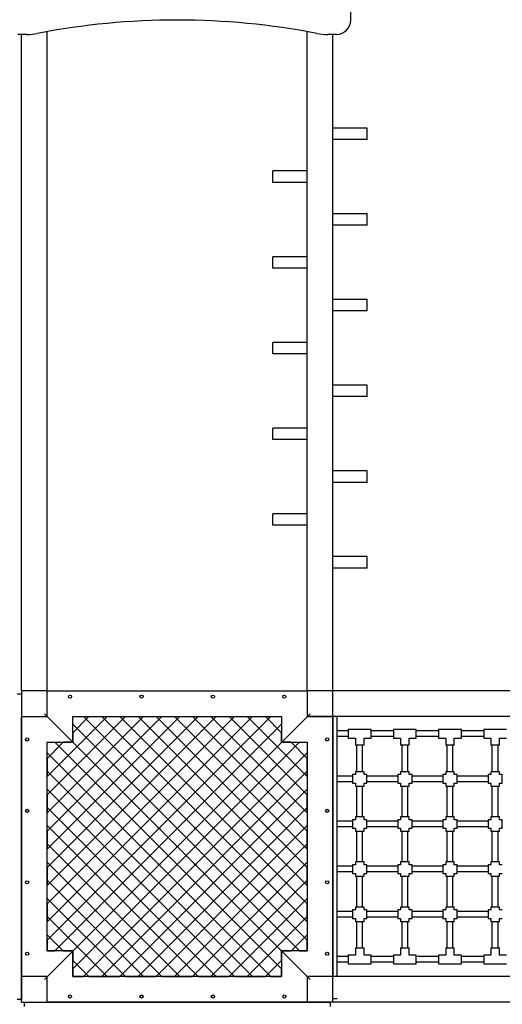
# Model space of a CAD drawing. Units: millimetres. Extents: x 766 to 9336, y 693 to 9113.
# Drawn here: x 2521 to 4210, y 2427 to 5874 of the extents above; entities that cross this region are included whole.
import ezdxf

# ---------------------------------------------------------------- set-up
doc = ezdxf.new("R2010")
doc.units = ezdxf.units.MM
doc.header["$LTSCALE"] = 50
doc.layers.add('HEL-050', color=3, linetype='Continuous', lineweight=50)

msp = doc.modelspace()

# ---------------------------------------------------------------- linework, layer by layer
at = {"color": 3, "lineweight": 25}
for p, q in [((3679.6, 5872.5), (3679.6, 6439.5)), ((2617.1, 3524.5), (2617.1, 5832.4)), ((3527.1, 3524.5), (3527.1, 5832.4)), ((2527.1, 3524.5), (2527.1, 5822.5)), ((3617.1, 3524.5), (3617.1, 5822.5)), ((3737.1, 5494.5), (3617.1, 5494.5)), ((3737.1, 5454.5), (3737.1, 5494.5)), ((3737.1, 5454.5), (3617.1, 5454.5)), ((3527.1, 5344.5), (3407.1, 5344.5)), ((3407.1, 5304.5), (3407.1, 5344.5)), ((3527.1, 5304.5), (3527.1, 5344.5)), ((3527.1, 5304.5), (3407.1, 5304.5)), ((3737.1, 5194.5), (3617.1, 5194.5)), ((3737.1, 5154.5), (3737.1, 5194.5)), ((3737.1, 5154.5), (3617.1, 5154.5)), ((3527.1, 5044.5), (3407.1, 5044.5)), ((3407.1, 5004.5), (3407.1, 5044.5)), ((3527.1, 5004.5), (3407.1, 5004.5)), ((3737.1, 4894.5), (3617.1, 4894.5)), ((3737.1, 4854.5), (3737.1, 4894.5)), ((3737.1, 4854.5), (3617.1, 4854.5)), ((3527.1, 4744.5), (3407.1, 4744.5)), ((3407.1, 4704.5), (3407.1, 4744.5)), ((3527.1, 4704.5), (3407.1, 4704.5)), ((3737.1, 4594.5), (3617.1, 4594.5)), ((3737.1, 4554.5), (3737.1, 4594.5)), ((3737.1, 4554.5), (3617.1, 4554.5)), ((3527.1, 4444.5), (3407.1, 4444.5)), ((3407.1, 4404.5), (3407.1, 4444.5)), ((3527.1, 4404.5), (3407.1, 4404.5)), ((3737.1, 4294.5), (3617.1, 4294.5)), ((3737.1, 4254.5), (3737.1, 4294.5)), ((3737.1, 4254.5), (3617.1, 4254.5)), ((3527.1, 4144.5), (3407.1, 4144.5)), ((3407.1, 4104.5), (3407.1, 4144.5)), ((3527.1, 4104.5), (3407.1, 4104.5)), ((3737.1, 3994.5), (3617.1, 3994.5)), ((3737.1, 3954.5), (3737.1, 3994.5)), ((3737.1, 3954.5), (3617.1, 3954.5)), ((2617.1, 3524.5), (2527.1, 3524.5)), ((2617.1, 3524.5), (2527.1, 3524.5)), ((2527.1, 3524.5), (2527.1, 3434.5)), ((2617.1, 3434.5), (2617.1, 3524.5)), ((3617.1, 3524.5), (3527.1, 3524.5)), ((3617.1, 3524.5), (3527.1, 3524.5)), ((3527.1, 3524.5), (3527.1, 3434.5)), ((3617.1, 3434.5), (3617.1, 3524.5)), ((6017.1, 3524.5), (3617.1, 3524.5)), ((3617.1, 2447.1), (3617.1, 3517.1)), ((2512.1, 3514.5), (2527.1, 3514.5)), ((2527.1, 3514.5), (2527.1, 2444.5)), ((2527.1, 3434.5), (2617.1, 3434.5)), ((2527.1, 2524.5), (2527.1, 3434.5)), ((3617.1, 3434.5), (3527.1, 3434.5)), ((6018.1, 3434.5), (3618.1, 3434.5)), ((3632.1, 2524.5), (3632.1, 3434.5)), ((3671.1, 3384.5), (3632.1, 3384.5)), ((3751.1, 3389.5), (3671.1, 3389.5)), ((3671.1, 3389.5), (3671.1, 3359.5)), ((3751.1, 3359.5), (3751.1, 3389.5)), ((3829.1, 3384.5), (3751.1, 3384.5)), ((3909.1, 3389.5), (3829.1, 3389.5)), ((3829.1, 3389.5), (3829.1, 3359.5)), ((3909.1, 3359.5), (3909.1, 3389.5)), ((3987.1, 3384.5), (3909.1, 3384.5)), ((4067.1, 3389.5), (3987.1, 3389.5)), ((3987.1, 3389.5), (3987.1, 3359.5)), ((4067.1, 3359.5), (4067.1, 3389.5)), ((4145.1, 3384.5), (4067.1, 3384.5)), ((4225.1, 3389.5), (4145.1, 3389.5)), ((4145.1, 3389.5), (4145.1, 3359.5)), ((3671.1, 3364.5), (3632.1, 3364.5)), ((3671.1, 3359.5), (3696.1, 3359.5)), ((3696.1, 3359.5), (3696.1, 3334.5)), ((3726.1, 3334.5), (3726.1, 3359.5)), ((3726.1, 3359.5), (3751.1, 3359.5)), ((3829.1, 3364.5), (3751.1, 3364.5)), ((3829.1, 3359.5), (3854.1, 3359.5)), ((3854.1, 3359.5), (3854.1, 3334.5)), ((3884.1, 3334.5), (3884.1, 3359.5)), ((3884.1, 3359.5), (3909.1, 3359.5)), ((3987.1, 3364.5), (3909.1, 3364.5)), ((3987.1, 3359.5), (4012.1, 3359.5)), ((4012.1, 3359.5), (4012.1, 3334.5)), ((4042.1, 3334.5), (4042.1, 3359.5)), ((4042.1, 3359.5), (4067.1, 3359.5)), ((4145.1, 3364.5), (4067.1, 3364.5)), ((4145.1, 3359.5), (4170.1, 3359.5)), ((4170.1, 3359.5), (4170.1, 3334.5)), ((4200.1, 3334.5), (4200.1, 3359.5)), ((4200.1, 3359.5), (4225.1, 3359.5)), ((3726.1, 3334.5), (3696.1, 3334.5)), ((3701.1, 3241.5), (3701.1, 3334.5)), ((3721.1, 3241.5), (3721.1, 3334.5)), ((3884.1, 3334.5), (3854.1, 3334.5)), ((3859.1, 3241.5), (3859.1, 3334.5)), ((3879.1, 3241.5), (3879.1, 3334.5)), ((4042.1, 3334.5), (4012.1, 3334.5)), ((4017.1, 3241.5), (4017.1, 3334.5)), ((4037.1, 3241.5), (4037.1, 3334.5)), ((4200.1, 3334.5), (4170.1, 3334.5)), ((4175.1, 3241.5), (4175.1, 3334.5)), ((4195.1, 3241.5), (4195.1, 3334.5)), ((3726.1, 3241.5), (3696.1, 3241.5)), ((3696.1, 3241.5), (3696.1, 3231.5)), ((3726.1, 3231.5), (3726.1, 3241.5)), ((3884.1, 3241.5), (3854.1, 3241.5)), ((3854.1, 3241.5), (3854.1, 3231.5)), ((3884.1, 3231.5), (3884.1, 3241.5)), ((4042.1, 3241.5), (4012.1, 3241.5)), ((4012.1, 3241.5), (4012.1, 3231.5)), ((4042.1, 3231.5), (4042.1, 3241.5)), ((4200.1, 3241.5), (4170.1, 3241.5)), ((4170.1, 3241.5), (4170.1, 3231.5)), ((4200.1, 3231.5), (4200.1, 3241.5)), ((3686.1, 3226.5), (3632.1, 3226.5)), ((3686.1, 3206.5), (3632.1, 3206.5)), ((3696.1, 3231.5), (3686.1, 3231.5)), ((3686.1, 3231.5), (3686.1, 3201.5)), ((3736.1, 3231.5), (3726.1, 3231.5)), ((3736.1, 3201.5), (3736.1, 3231.5)), ((3844.1, 3226.5), (3736.1, 3226.5)), ((3844.1, 3206.5), (3736.1, 3206.5)), ((3854.1, 3231.5), (3844.1, 3231.5)), ((3844.1, 3231.5), (3844.1, 3201.5)), ((3894.1, 3231.5), (3884.1, 3231.5)), ((3894.1, 3201.5), (3894.1, 3231.5)), ((4002.1, 3226.5), (3894.1, 3226.5)), ((4002.1, 3206.5), (3894.1, 3206.5)), ((4012.1, 3231.5), (4002.1, 3231.5)), ((4002.1, 3231.5), (4002.1, 3201.5)), ((4052.1, 3231.5), (4042.1, 3231.5)), ((4052.1, 3201.5), (4052.1, 3231.5)), ((4160.1, 3226.5), (4052.1, 3226.5)), ((4160.1, 3206.5), (4052.1, 3206.5)), ((4170.1, 3231.5), (4160.1, 3231.5)), ((4160.1, 3231.5), (4160.1, 3201.5)), ((4210.1, 3231.5), (4200.1, 3231.5)), ((4210.1, 3201.5), (4210.1, 3231.5)), ((2527.1, 3189.5), (2527.1, 3179.5)), ((2527.1, 3179.5), (2527.1, 2984.5)), ((3686.1, 3201.5), (3696.1, 3201.5)), ((3696.1, 3201.5), (3696.1, 3191.5)), ((3696.1, 3191.5), (3726.1, 3191.5)), ((3701.1, 3083.5), (3701.1, 3191.5)), ((3721.1, 3083.5), (3721.1, 3191.5)), ((3726.1, 3191.5), (3726.1, 3201.5)), ((3726.1, 3201.5), (3736.1, 3201.5)), ((3844.1, 3201.5), (3854.1, 3201.5)), ((3854.1, 3201.5), (3854.1, 3191.5)), ((3854.1, 3191.5), (3884.1, 3191.5)), ((3859.1, 3083.5), (3859.1, 3191.5)), ((3879.1, 3083.5), (3879.1, 3191.5)), ((3884.1, 3191.5), (3884.1, 3201.5)), ((3884.1, 3201.5), (3894.1, 3201.5)), ((4002.1, 3201.5), (4012.1, 3201.5)), ((4012.1, 3201.5), (4012.1, 3191.5)), ((4012.1, 3191.5), (4042.1, 3191.5)), ((4017.1, 3083.5), (4017.1, 3191.5)), ((4037.1, 3083.5), (4037.1, 3191.5)), ((4042.1, 3191.5), (4042.1, 3201.5)), ((4042.1, 3201.5), (4052.1, 3201.5)), ((4160.1, 3201.5), (4170.1, 3201.5)), ((4170.1, 3201.5), (4170.1, 3191.5)), ((4170.1, 3191.5), (4200.1, 3191.5)), ((4175.1, 3083.5), (4175.1, 3191.5)), ((4195.1, 3083.5), (4195.1, 3191.5)), ((4200.1, 3191.5), (4200.1, 3201.5)), ((4200.1, 3201.5), (4210.1, 3201.5)), ((3617.1, 3112.1), (3617.1, 2852.1)), ((3686.1, 3068.5), (3632.1, 3068.5)), ((3696.1, 3073.5), (3686.1, 3073.5)), ((3686.1, 3073.5), (3686.1, 3043.5)), ((3726.1, 3083.5), (3696.1, 3083.5)), ((3696.1, 3083.5), (3696.1, 3073.5)), ((3726.1, 3073.5), (3726.1, 3083.5)), ((3736.1, 3073.5), (3726.1, 3073.5)), ((3736.1, 3043.5), (3736.1, 3073.5)), ((3844.1, 3068.5), (3736.1, 3068.5)), ((3854.1, 3073.5), (3844.1, 3073.5)), ((3844.1, 3073.5), (3844.1, 3043.5)), ((3884.1, 3083.5), (3854.1, 3083.5)), ((3854.1, 3083.5), (3854.1, 3073.5)), ((3884.1, 3073.5), (3884.1, 3083.5)), ((3894.1, 3073.5), (3884.1, 3073.5)), ((3894.1, 3043.5), (3894.1, 3073.5)), ((4002.1, 3068.5), (3894.1, 3068.5)), ((4012.1, 3073.5), (4002.1, 3073.5)), ((4002.1, 3073.5), (4002.1, 3043.5)), ((4042.1, 3083.5), (4012.1, 3083.5)), ((4012.1, 3083.5), (4012.1, 3073.5)), ((4042.1, 3073.5), (4042.1, 3083.5)), ((4052.1, 3073.5), (4042.1, 3073.5)), ((4052.1, 3043.5), (4052.1, 3073.5)), ((4160.1, 3068.5), (4052.1, 3068.5)), ((4170.1, 3073.5), (4160.1, 3073.5)), ((4160.1, 3073.5), (4160.1, 3043.5)), ((4200.1, 3083.5), (4170.1, 3083.5)), ((4170.1, 3083.5), (4170.1, 3073.5)), ((4200.1, 3073.5), (4200.1, 3083.5)), ((4210.1, 3073.5), (4200.1, 3073.5)), ((4210.1, 3043.5), (4210.1, 3073.5)), ((3617.1, 3048.5), (3617.1, 2910.5)), ((3686.1, 3048.5), (3632.1, 3048.5)), ((3686.1, 3043.5), (3696.1, 3043.5)), ((3696.1, 3043.5), (3696.1, 3033.5)), ((3696.1, 3033.5), (3726.1, 3033.5)), ((3701.1, 2925.5), (3701.1, 3033.5)), ((3721.1, 2925.5), (3721.1, 3033.5)), ((3726.1, 3033.5), (3726.1, 3043.5)), ((3726.1, 3043.5), (3736.1, 3043.5)), ((3844.1, 3048.5), (3736.1, 3048.5)), ((3844.1, 3043.5), (3854.1, 3043.5)), ((3854.1, 3043.5), (3854.1, 3033.5)), ((3854.1, 3033.5), (3884.1, 3033.5)), ((3859.1, 2925.5), (3859.1, 3033.5)), ((3879.1, 2925.5), (3879.1, 3033.5)), ((3884.1, 3033.5), (3884.1, 3043.5)), ((3884.1, 3043.5), (3894.1, 3043.5)), ((4002.1, 3048.5), (3894.1, 3048.5)), ((4002.1, 3043.5), (4012.1, 3043.5)), ((4012.1, 3043.5), (4012.1, 3033.5)), ((4012.1, 3033.5), (4042.1, 3033.5)), ((4017.1, 2925.5), (4017.1, 3033.5)), ((4037.1, 2925.5), (4037.1, 3033.5)), ((4042.1, 3033.5), (4042.1, 3043.5)), ((4042.1, 3043.5), (4052.1, 3043.5)), ((4160.1, 3048.5), (4052.1, 3048.5)), ((4160.1, 3043.5), (4170.1, 3043.5)), ((4170.1, 3043.5), (4170.1, 3033.5)), ((4170.1, 3033.5), (4200.1, 3033.5)), ((4175.1, 2925.5), (4175.1, 3033.5)), ((4195.1, 2925.5), (4195.1, 3033.5)), ((4200.1, 3033.5), (4200.1, 3043.5)), ((4200.1, 3043.5), (4210.1, 3043.5)), ((2527.1, 2984.5), (2527.1, 2974.5)), ((2527.1, 2974.5), (2527.1, 2779.5)), ((3686.1, 2910.5), (3632.1, 2910.5)), ((3696.1, 2915.5), (3686.1, 2915.5)), ((3686.1, 2915.5), (3686.1, 2885.5)), ((3726.1, 2925.5), (3696.1, 2925.5)), ((3696.1, 2925.5), (3696.1, 2915.5)), ((3726.1, 2915.5), (3726.1, 2925.5)), ((3736.1, 2915.5), (3726.1, 2915.5)), ((3736.1, 2885.5), (3736.1, 2915.5)), ((3844.1, 2910.5), (3736.1, 2910.5)), ((3854.1, 2915.5), (3844.1, 2915.5)), ((3844.1, 2915.5), (3844.1, 2885.5)), ((3884.1, 2925.5), (3854.1, 2925.5)), ((3854.1, 2925.5), (3854.1, 2915.5)), ((3884.1, 2915.5), (3884.1, 2925.5)), ((3894.1, 2915.5), (3884.1, 2915.5)), ((3894.1, 2885.5), (3894.1, 2915.5)), ((4002.1, 2910.5), (3894.1, 2910.5)), ((4012.1, 2915.5), (4002.1, 2915.5)), ((4002.1, 2915.5), (4002.1, 2885.5)), ((4042.1, 2925.5), (4012.1, 2925.5)), ((4012.1, 2925.5), (4012.1, 2915.5)), ((4042.1, 2915.5), (4042.1, 2925.5)), ((4052.1, 2915.5), (4042.1, 2915.5)), ((4052.1, 2885.5), (4052.1, 2915.5)), ((4160.1, 2910.5), (4052.1, 2910.5)), ((4170.1, 2915.5), (4160.1, 2915.5)), ((4160.1, 2915.5), (4160.1, 2885.5)), ((4200.1, 2925.5), (4170.1, 2925.5)), ((4170.1, 2925.5), (4170.1, 2915.5)), ((4200.1, 2915.5), (4200.1, 2925.5)), ((4210.1, 2915.5), (4200.1, 2915.5)), ((3686.1, 2890.5), (3632.1, 2890.5)), ((3686.1, 2885.5), (3696.1, 2885.5)), ((3696.1, 2885.5), (3696.1, 2875.5)), ((3696.1, 2875.5), (3726.1, 2875.5)), ((3701.1, 2767.5), (3701.1, 2875.5)), ((3721.1, 2767.5), (3721.1, 2875.5)), ((3726.1, 2875.5), (3726.1, 2885.5)), ((3726.1, 2885.5), (3736.1, 2885.5)), ((3844.1, 2890.5), (3736.1, 2890.5)), ((3844.1, 2885.5), (3854.1, 2885.5)), ((3854.1, 2885.5), (3854.1, 2875.5)), ((3854.1, 2875.5), (3884.1, 2875.5)), ((3859.1, 2767.5), (3859.1, 2875.5)), ((3879.1, 2767.5), (3879.1, 2875.5)), ((3884.1, 2875.5), (3884.1, 2885.5)), ((3884.1, 2885.5), (3894.1, 2885.5)), ((4002.1, 2890.5), (3894.1, 2890.5)), ((4002.1, 2885.5), (4012.1, 2885.5)), ((4012.1, 2885.5), (4012.1, 2875.5)), ((4012.1, 2875.5), (4042.1, 2875.5)), ((4017.1, 2767.5), (4017.1, 2875.5)), ((4037.1, 2767.5), (4037.1, 2875.5)), ((4042.1, 2875.5), (4042.1, 2885.5)), ((4042.1, 2885.5), (4052.1, 2885.5)), ((4160.1, 2890.5), (4052.1, 2890.5)), ((4160.1, 2885.5), (4170.1, 2885.5)), ((4170.1, 2885.5), (4170.1, 2875.5)), ((4170.1, 2875.5), (4200.1, 2875.5)), ((4175.1, 2767.5), (4175.1, 2875.5)), ((4195.1, 2767.5), (4195.1, 2875.5)), ((4200.1, 2875.5), (4200.1, 2885.5)), ((4200.1, 2885.5), (4210.1, 2885.5)), ((2527.1, 2779.5), (2527.1, 2769.5)), ((3696.1, 2757.5), (3686.1, 2757.5)), ((3686.1, 2757.5), (3686.1, 2727.5)), ((3726.1, 2767.5), (3696.1, 2767.5)), ((3696.1, 2767.5), (3696.1, 2757.5)), ((3726.1, 2757.5), (3726.1, 2767.5)), ((3736.1, 2757.5), (3726.1, 2757.5)), ((3736.1, 2727.5), (3736.1, 2757.5)), ((3854.1, 2757.5), (3844.1, 2757.5)), ((3844.1, 2757.5), (3844.1, 2727.5)), ((3884.1, 2767.5), (3854.1, 2767.5)), ((3854.1, 2767.5), (3854.1, 2757.5)), ((3884.1, 2757.5), (3884.1, 2767.5)), ((3894.1, 2757.5), (3884.1, 2757.5)), ((3894.1, 2727.5), (3894.1, 2757.5)), ((4012.1, 2757.5), (4002.1, 2757.5)), ((4002.1, 2757.5), (4002.1, 2727.5)), ((4042.1, 2767.5), (4012.1, 2767.5)), ((4012.1, 2767.5), (4012.1, 2757.5)), ((4042.1, 2757.5), (4042.1, 2767.5)), ((4052.1, 2757.5), (4042.1, 2757.5)), ((4052.1, 2727.5), (4052.1, 2757.5)), ((4170.1, 2757.5), (4160.1, 2757.5)), ((4160.1, 2757.5), (4160.1, 2727.5)), ((4200.1, 2767.5), (4170.1, 2767.5)), ((4170.1, 2767.5), (4170.1, 2757.5)), ((4200.1, 2757.5), (4200.1, 2767.5)), ((4210.1, 2757.5), (4200.1, 2757.5)), ((3686.1, 2752.5), (3632.1, 2752.5)), ((3686.1, 2732.5), (3632.1, 2732.5)), ((3686.1, 2727.5), (3696.1, 2727.5)), ((3696.1, 2727.5), (3696.1, 2717.5)), ((3726.1, 2717.5), (3726.1, 2727.5)), ((3726.1, 2727.5), (3736.1, 2727.5)), ((3844.1, 2752.5), (3736.1, 2752.5)), ((3844.1, 2732.5), (3736.1, 2732.5)), ((3844.1, 2727.5), (3854.1, 2727.5)), ((3854.1, 2727.5), (3854.1, 2717.5)), ((3884.1, 2717.5), (3884.1, 2727.5)), ((3884.1, 2727.5), (3894.1, 2727.5)), ((4002.1, 2752.5), (3894.1, 2752.5)), ((4002.1, 2732.5), (3894.1, 2732.5)), ((4002.1, 2727.5), (4012.1, 2727.5)), ((4012.1, 2727.5), (4012.1, 2717.5)), ((4042.1, 2717.5), (4042.1, 2727.5)), ((4042.1, 2727.5), (4052.1, 2727.5)), ((4160.1, 2752.5), (4052.1, 2752.5)), ((4160.1, 2732.5), (4052.1, 2732.5)), ((4160.1, 2727.5), (4170.1, 2727.5)), ((4170.1, 2727.5), (4170.1, 2717.5)), ((4200.1, 2717.5), (4200.1, 2727.5)), ((4200.1, 2727.5), (4210.1, 2727.5)), ((3696.1, 2717.5), (3726.1, 2717.5)), ((3701.1, 2624.5), (3701.1, 2717.5)), ((3721.1, 2624.5), (3721.1, 2717.5)), ((3854.1, 2717.5), (3884.1, 2717.5)), ((3859.1, 2624.5), (3859.1, 2717.5)), ((3879.1, 2624.5), (3879.1, 2717.5)), ((4012.1, 2717.5), (4042.1, 2717.5)), ((4017.1, 2624.5), (4017.1, 2717.5)), ((4037.1, 2624.5), (4037.1, 2717.5)), ((4170.1, 2717.5), (4200.1, 2717.5)), ((4175.1, 2624.5), (4175.1, 2717.5)), ((4195.1, 2624.5), (4195.1, 2717.5)), ((3696.1, 2624.5), (3696.1, 2599.5)), ((3696.1, 2624.5), (3726.1, 2624.5)), ((3726.1, 2599.5), (3726.1, 2624.5)), ((3854.1, 2624.5), (3854.1, 2599.5)), ((3854.1, 2624.5), (3884.1, 2624.5)), ((3884.1, 2599.5), (3884.1, 2624.5)), ((4012.1, 2624.5), (4012.1, 2599.5)), ((4012.1, 2624.5), (4042.1, 2624.5)), ((4042.1, 2599.5), (4042.1, 2624.5)), ((4170.1, 2624.5), (4170.1, 2599.5)), ((4170.1, 2624.5), (4200.1, 2624.5)), ((4200.1, 2599.5), (4200.1, 2624.5)), ((3671.1, 2594.5), (3632.1, 2594.5)), ((3696.1, 2599.5), (3671.1, 2599.5)), ((3671.1, 2599.5), (3671.1, 2569.5)), ((3751.1, 2599.5), (3726.1, 2599.5)), ((3751.1, 2569.5), (3751.1, 2599.5)), ((3829.1, 2594.5), (3751.1, 2594.5)), ((3854.1, 2599.5), (3829.1, 2599.5)), ((3829.1, 2599.5), (3829.1, 2569.5)), ((3909.1, 2599.5), (3884.1, 2599.5)), ((3909.1, 2569.5), (3909.1, 2599.5)), ((3987.1, 2594.5), (3909.1, 2594.5)), ((4012.1, 2599.5), (3987.1, 2599.5)), ((3987.1, 2599.5), (3987.1, 2569.5)), ((4067.1, 2599.5), (4042.1, 2599.5)), ((4067.1, 2569.5), (4067.1, 2599.5)), ((4145.1, 2594.5), (4067.1, 2594.5)), ((4170.1, 2599.5), (4145.1, 2599.5)), ((4145.1, 2599.5), (4145.1, 2569.5)), ((4225.1, 2599.5), (4200.1, 2599.5)), ((3671.1, 2574.5), (3632.1, 2574.5)), ((3671.1, 2569.5), (3751.1, 2569.5)), ((3829.1, 2574.5), (3751.1, 2574.5)), ((3829.1, 2569.5), (3909.1, 2569.5)), ((3987.1, 2574.5), (3909.1, 2574.5)), ((3987.1, 2569.5), (4067.1, 2569.5)), ((4145.1, 2574.5), (4067.1, 2574.5)), ((4145.1, 2569.5), (4225.1, 2569.5)), ((2617.1, 2524.5), (2527.1, 2524.5)), ((2527.1, 2434.5), (2527.1, 2524.5)), ((2617.1, 2434.5), (2617.1, 2524.5)), ((3617.1, 2524.5), (3527.1, 2524.5)), ((3527.1, 2524.5), (3527.1, 2434.5)), ((3617.1, 2434.5), (3617.1, 2524.5)), ((6017.1, 2524.5), (3617.1, 2524.5)), ((2527.1, 2444.5), (2512.1, 2444.5)), ((2527.1, 2434.5), (2617.1, 2434.5)), ((2537.1, 2434.5), (3607.1, 2434.5)), ((2537.1, 2419.5), (2537.1, 2434.5)), ((2537.1, 2434.5), (3607.1, 2434.5)), ((3617.1, 2434.5), (3527.1, 2434.5)), ((3607.1, 2434.5), (3607.1, 2419.5)), ((3617.1, 2447.1), (3632.1, 2447.1)), ((6017.1, 2434.5), (3617.1, 2434.5))]:
    msp.add_line(p, q, dxfattribs=at)
at = {"layer": 'HEL-050', "lineweight": 25}
for p, q in [((2545.3, 5822.5), (2514.6, 5822.5)), ((3629.6, 5822.5), (3598.9, 5822.5)), ((2607.1, 2514.5), (3537.1, 3444.5)), ((3537.1, 2514.5), (2607.1, 3444.5)), ((3527.1, 3160.9), (3527.1, 3097.3))]:
    msp.add_line(p, q, dxfattribs=at)
msp.add_lwpolyline([(3616.1, 3434.5, -0.414214), (3617.1, 3433.5), (3617.1, 2525.5, -0.414214), (3616.1, 2524.5), (3531.3, 2524.5, 0.414214), (3527.1, 2520.3), (3527.1, 2435.5, -0.414214), (3526.1, 2434.5), (2618.1, 2434.5, -0.414214), (2617.1, 2435.5), (2617.1, 2520.3, 0.414214), (2612.9, 2524.5), (2528.1, 2524.5, -0.414214), (2527.1, 2525.5), (2527.1, 3433.5, -0.414214), (2528.1, 3434.5), (2612.9, 3434.5, 0.414214), (2617.1, 3438.7), (2617.1, 3523.5, -0.414214), (2618.1, 3524.5), (3526.1, 3524.5, -0.414214), (3527.1, 3523.5), (3527.1, 3438.7, 0.414214), (3531.3, 3434.5)], format="xyb", close=True, dxfattribs=at)
msp.add_lwpolyline([(3437.1, 3434.5), (3437.1, 3344.5), (3527.1, 3344.5), (3527.1, 2614.5), (3437.1, 2614.5), (3437.1, 2524.5), (2707.1, 2524.5), (2707.1, 2614.5), (2617.1, 2614.5), (2617.1, 3344.5), (2707.1, 3344.5), (2707.1, 3434.5)], close=True, dxfattribs=at)
for points in [[(2763.4, 3434.5), (2707.1, 3378.2), (2707.1, 3344.5), (2673.4, 3344.5), (2617.1, 3288.2), (2617.1, 3224.6), (2827.1, 3434.5), (2890.7, 3434.5), (2617.1, 3160.9), (2617.1, 3097.3), (2954.3, 3434.5), (3018, 3434.5), (2617.1, 3033.7), (2617.1, 2970), (3081.6, 3434.5), (3145.3, 3434.5), (2617.1, 2906.4), (2617.1, 2842.7), (3208.9, 3434.5), (3272.5, 3434.5), (2617.1, 2779.1), (2617.1, 2715.5), (3336.2, 3434.5), (3399.8, 3434.5), (2617.1, 2651.8), (2617.1, 2614.5), (2643.5, 2614.5), (3437.1, 3408.2), (3437.1, 3344.5), (3500.7, 3344.5), (2707.1, 2550.9), (2707.1, 2524.5), (2744.4, 2524.5), (3527.1, 3307.3), (3527.1, 3243.6), (2808, 2524.5), (2871.6, 2524.5), (3527.1, 3180), (3527.1, 3116.3), (2935.3, 2524.5), (2998.9, 2524.5), (3527.1, 3052.7), (3527.1, 2989.1), (3062.6, 2524.5), (3126.2, 2524.5), (3527.1, 2925.4), (3527.1, 2861.8), (3189.8, 2524.5), (3253.5, 2524.5), (3527.1, 2798.1), (3527.1, 2734.5), (3317.1, 2524.5), (3380.8, 2524.5), (3437.1, 2580.9), (3437.1, 2614.5), (3470.8, 2614.5), (3527.1, 2670.9)], [(2617.1, 2670.9), (2673.4, 2614.5), (2707.1, 2614.5), (2707.1, 2580.9), (2763.4, 2524.5), (2827.1, 2524.5), (2617.1, 2734.5), (2617.1, 2798.1), (2890.7, 2524.5), (2954.3, 2524.5), (2617.1, 2861.8), (2617.1, 2925.4), (3018, 2524.5), (3081.6, 2524.5), (2617.1, 2989.1), (2617.1, 3052.7), (3145.3, 2524.5), (3208.9, 2524.5), (2617.1, 3116.3), (2617.1, 3180), (3272.5, 2524.5), (3336.2, 2524.5), (2617.1, 3243.6), (2617.1, 3307.3), (3399.8, 2524.5), (3437.1, 2524.5), (3437.1, 2550.9), (2643.5, 3344.5), (2707.1, 3344.5), (2707.1, 3408.2), (3500.7, 2614.5), (3527.1, 2614.5), (3527.1, 2651.8), (2744.4, 3434.5), (2808, 3434.5), (3527.1, 2715.5), (3527.1, 2779.1), (2871.6, 3434.5), (2935.3, 3434.5), (3527.1, 2842.7), (3527.1, 2906.4), (2998.9, 3434.5), (3062.6, 3434.5), (3527.1, 2970), (3527.1, 3033.7), (3126.2, 3434.5), (3189.8, 3434.5), (3527.1, 3097.3), (3527.1, 3160.9), (3253.5, 3434.5), (3317.1, 3434.5), (3527.1, 3224.6), (3527.1, 3288.2), (3470.8, 3344.5), (3437.1, 3344.5), (3437.1, 3378.2), (3380.8, 3434.5)]]:
    msp.add_lwpolyline(points, dxfattribs=at)
for centre, radius in [((2697.1, 3504.5), 5.5), ((2947.1, 3504.5), 5.5), ((3197.1, 3504.5), 5.5), ((3447.1, 3504.5), 5.5), ((2547.1, 3354.5), 5.5), ((3597.1, 3354.5), 5.5), ((2547.1, 3104.5), 5.5), ((3597.1, 3104.5), 5.5), ((3008.5, 3043.2), 2.5), ((3135.7, 3043.2), 2.5), ((3072.1, 2979.5), 2.5), ((3008.5, 2915.9), 2.5), ((3135.7, 2915.9), 2.5), ((2547.1, 2854.5), 5.5), ((3597.1, 2854.5), 5.5), ((2547.1, 2604.5), 5.5), ((3597.1, 2604.5), 5.5), ((2697.1, 2454.5), 5.5), ((2947.1, 2454.5), 5.5), ((3197.1, 2454.5), 5.5), ((3447.1, 2454.5), 5.5)]:
    msp.add_circle(centre, radius, dxfattribs=at)
for centre, radius, start, end in [((3072.1, 3272), 2600.6, 79.157, 100.843), ((3629.6, 5872.5), 50, 270, 0), ((2545.3, 6022.5), 200, 270, 280.843), ((3598.9, 6022.5), 200, 259.157, 270)]:
    msp.add_arc(centre, radius, start, end, dxfattribs=at)

doc.saveas('drawing.dxf')
